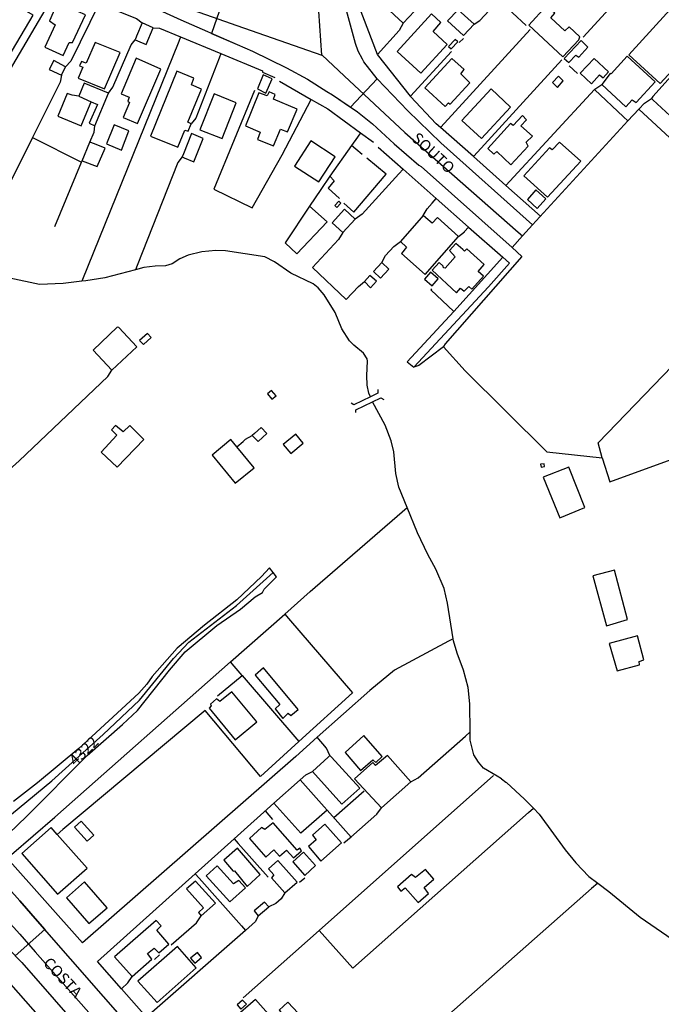
# Model space of a CAD drawing. Units: millimetres. Extents: x 178306 to 180721, y 1668731 to 1671507.
# Drawn here: x 179840 to 179985, y 1670132 to 1670354 of the extents above; entities that cross this region are included whole.
import ezdxf
from ezdxf.enums import TextEntityAlignment as Align

# ---------------------------------------------------------------- set-up
doc = ezdxf.new("R2010")
doc.units = ezdxf.units.MM
doc.header["$MEASUREMENT"] = 0
for name, color, linetype in [('V-ARROIO', 144, 'Continuous'), ('V-CRUZAMENTO', 1, 'Continuous'), ('V-EDIFICACAO', 2, 'Continuous'), ('V-EIXO_DE_LOGRADOURO', 3, 'Continuous'), ('V-ESCADA', 4, 'Continuous'), ('V-LOTE', 1, 'Continuous'), ('V-NOME_DOS_LOGRADOUROS', 7, 'Continuous'), ('V-PONTE_VIADUTO_PASSARELA', 2, 'Continuous'), ('V-QUADRA', 2, 'Continuous'), ('V-TALVEGUE', 7, 'Continuous'), ('V-TESTADA', 5, 'Continuous')]:
    doc.layers.add(name, color=color, linetype=linetype)

msp = doc.modelspace()

# ---------------------------------------------------------------- linework, layer by layer
at = {"layer": 'V-ARROIO'}
for points in [[(179918.87, 1670268.69), (179918.52, 1670269.5), (179918.15, 1670271.36), (179918.04, 1670273.54), (179918.26, 1670276.74), (179918.17, 1670277.25), (179917.32, 1670278.57), (179915.12, 1670280.34), (179914.14, 1670281.34), (179912.45, 1670284.03), (179910.9, 1670287.74), (179908.42, 1670291.75), (179907.06, 1670293.27), (179905.95, 1670294.16), (179900.92, 1670296.59), (179897.27, 1670299.17), (179895.05, 1670300.3), (179886.16, 1670301.67), (179884.03, 1670301.75), (179880.83, 1670301.45), (179877.8, 1670300.69), (179875.92, 1670299.81), (179874.13, 1670298.74), (179872.68, 1670298.25), (179870.33, 1670298.19), (179867.78, 1670297.85), (179865.86, 1670297.34), (179858.99, 1670295.54), (179854.68, 1670294.9), (179853.8, 1670294.79), (179849.56, 1670294.24), (179844.23, 1670294.07), (179837.57, 1670295.46)], [(179948.48, 1670182.47), (179947.45, 1670183.08), (179944.39, 1670184.91), (179943.27, 1670186.24), (179942.25, 1670187.92), (179941.4, 1670191.21), (179941.38, 1670193.11), (179941.33, 1670199.44), (179940.93, 1670203.11), (179939.86, 1670207.03), (179938.45, 1670210.83), (179937.64, 1670213.6), (179937.56, 1670214.11), (179936.3, 1670222.14), (179935.53, 1670225.42), (179933.66, 1670229.81), (179931.86, 1670233.1), (179929.54, 1670238), (179927.2, 1670243.7), (179925.3, 1670248.33), (179924.61, 1670251.36), (179924.14, 1670256.3), (179923.57, 1670258.74), (179922.18, 1670262.28), (179919.39, 1670267.59)]]:
    msp.add_lwpolyline(points, dxfattribs=at)
at = {"layer": 'V-CRUZAMENTO'}
for points in [[(179885.39, 1670357.36), (179883.07, 1670350.73), (179888.84, 1670348.22), (179892.3, 1670346.71), (179899.98, 1670342.98), (179904.69, 1670340.35), (179909.06, 1670337.62), (179909.06, 1670337.62), (179910.35, 1670336.82), (179914.41, 1670334.06), (179920.43, 1670340.49), (179917.43, 1670344.3), (179917.11, 1670344.89), (179917.11, 1670344.89), (179916.1, 1670346.7), (179915.49, 1670348.42), (179912.56, 1670359.3)], [(179837.34, 1670157.7), (179839.79, 1670154.92), (179843.81, 1670150.32), (179843.81, 1670150.32), (179845.45, 1670148.44), (179838.73, 1670142.56)]]:
    msp.add_lwpolyline(points, dxfattribs=at)
at = {"layer": 'V-EDIFICACAO'}
for points in [[(179931.39, 1670358.53), (179933.42, 1670360.73), (179932.21, 1670361.94), (179934.59, 1670364.56), (179927.66, 1670371.07), (179919.62, 1670362.33), (179923.66, 1670358.54), (179922.18, 1670356.77), (179926.3, 1670352.99), (179931.39, 1670358.53)], [(179834.05, 1670355.48), (179835.49, 1670354.55), (179833.75, 1670351.45), (179832.13, 1670352.38), (179830.3, 1670349.16), (179837.14, 1670345.31), (179842.79, 1670354.8), (179840.32, 1670356.27), (179842, 1670359.59), (179837.91, 1670361.81), (179834.05, 1670355.48)], [(179848.91, 1670356.28), (179847.87, 1670356.62), (179846.51, 1670353.57), (179847.78, 1670352.66), (179845.4, 1670347.58), (179849.58, 1670345.7), (179850.94, 1670348.7), (179851.69, 1670348.64), (179854.6, 1670354.93), (179849.4, 1670357.2), (179848.91, 1670356.28)], [(179959.55, 1670354.25), (179960.52, 1670355.3), (179958.61, 1670356.95), (179954.6, 1670352.58), (179962.27, 1670345.4), (179965.89, 1670349.3), (179966.15, 1670349.92), (179963.71, 1670352.17), (179962.71, 1670351.28), (179959.55, 1670354.25)], [(179977.21, 1670345.89), (179984.26, 1670339.38), (179995.16, 1670351.2), (179987.99, 1670357.76), (179977.21, 1670345.89)], [(179924.9, 1670346.64), (179930.27, 1670341.73), (179936.21, 1670348.22), (179933.03, 1670351.11), (179934.76, 1670353.21), (179932.68, 1670355.11), (179924.9, 1670346.64)], [(179938.66, 1670356.05), (179936.3, 1670353.52), (179939.85, 1670350.22), (179942.26, 1670352.78), (179938.66, 1670356.05)], [(179865.79, 1670349.27), (179866.34, 1670349.04), (179868.31, 1670348.21), (179869.87, 1670351.97), (179867.36, 1670353.11), (179866.13, 1670350.11), (179865.79, 1670349.27)], [(179982.29, 1670336.06), (179982.63, 1670335.75), (179991.43, 1670327.61), (180004.93, 1670342.29), (179995.54, 1670350.85), (179982.63, 1670336.44), (179982.29, 1670336.06)], [(179856.79, 1670348.7), (179854.76, 1670344.01), (179853.67, 1670344.35), (179853.29, 1670343.41), (179854.01, 1670343.06), (179852.99, 1670340.62), (179858.86, 1670338.19), (179862.41, 1670346.38), (179856.79, 1670348.7)], [(179936.47, 1670347.77), (179937.08, 1670347.23), (179938.6, 1670348.8), (179938, 1670349.35), (179936.47, 1670347.77)], [(179962.62, 1670345.04), (179963.61, 1670344.12), (179965.21, 1670345.77), (179965.93, 1670345.35), (179967.94, 1670347.61), (179966.41, 1670349.1), (179962.62, 1670345.04)], [(179976.84, 1670345.56), (179973.18, 1670341.56), (179972.97, 1670341.68), (179971.07, 1670339.21), (179976.48, 1670334.18), (179977.97, 1670335.7), (179978.81, 1670335.12), (179983.09, 1670339.82), (179976.84, 1670345.56)], [(179847.46, 1670344.58), (179846.42, 1670342.57), (179849.18, 1670341.26), (179850.12, 1670343.19), (179847.46, 1670344.58)], [(179862.67, 1670337.11), (179864.46, 1670336.32), (179864.13, 1670335.41), (179864.5, 1670335.09), (179863.1, 1670331.77), (179866.37, 1670330.38), (179871.59, 1670342.68), (179866.06, 1670345.09), (179862.67, 1670337.11)], [(179937.28, 1670345.02), (179931.18, 1670338.46), (179935.71, 1670334.22), (179936.5, 1670335.06), (179936.88, 1670334.78), (179941.33, 1670339.57), (179939.29, 1670341.58), (179940.05, 1670342.55), (179937.28, 1670345.02)], [(179966.2, 1670341.71), (179968.73, 1670339.34), (179970.54, 1670341.37), (179971.4, 1670340.7), (179972.59, 1670342.03), (179969.33, 1670345.05), (179966.2, 1670341.71)], [(179869.24, 1670327.52), (179875.46, 1670325.01), (179877.01, 1670328.87), (179877.74, 1670328.68), (179878.41, 1670330.31), (179877.73, 1670330.66), (179880.76, 1670338.13), (179878.51, 1670339.08), (179879.07, 1670340.64), (179875.23, 1670342.19), (179869.24, 1670327.52)], [(179894.71, 1670341.37), (179893.42, 1670338.21), (179895.32, 1670337.25), (179896.71, 1670340.48), (179894.71, 1670341.37)], [(179855.92, 1670335.28), (179857.33, 1670334.64), (179855.47, 1670330.48), (179856.68, 1670329.87), (179859.76, 1670337.23), (179854.31, 1670339.5), (179853.08, 1670336.56), (179855.92, 1670335.28)], [(179959.93, 1670339.6), (179961.11, 1670338.53), (179962.4, 1670340.01), (179961.29, 1670341.04), (179959.93, 1670339.6)], [(179880.42, 1670328.94), (179885.45, 1670327.01), (179888.63, 1670335.05), (179883.63, 1670337.07), (179880.42, 1670328.94)], [(179893.69, 1670337.33), (179890.7, 1670329.82), (179893.98, 1670328.44), (179893.42, 1670326.76), (179897, 1670325.31), (179898.61, 1670329.12), (179900.2, 1670328.47), (179902.34, 1670333.6), (179897.04, 1670335.84), (179897.43, 1670336.95), (179896.08, 1670337.54), (179895.62, 1670336.65), (179893.69, 1670337.33)], [(179939.5, 1670331.04), (179943.97, 1670326.97), (179950.51, 1670334.09), (179946.14, 1670338.18), (179939.5, 1670331.04)], [(179950.46, 1670330.36), (179945.34, 1670324.71), (179946.72, 1670323.43), (179947.37, 1670324.06), (179950.57, 1670321.08), (179954.46, 1670325.29), (179954.05, 1670326.14), (179955.44, 1670327.51), (179952.85, 1670329.89), (179954.08, 1670331.23), (179953.23, 1670332.16), (179951.11, 1670329.95), (179950.46, 1670330.36)], [(179876.38, 1670322.83), (179876.85, 1670322.64), (179879.05, 1670321.76), (179881.18, 1670327.01), (179878.51, 1670328.11), (179876.68, 1670323.57), (179876.38, 1670322.83)], [(179901.75, 1670320.74), (179907.23, 1670317.2), (179910.91, 1670322.85), (179905.45, 1670326.45), (179901.75, 1670320.74)], [(179953.49, 1670318.6), (179958.85, 1670313.75), (179966.32, 1670321.87), (179961.56, 1670326.19), (179959.86, 1670324.45), (179959.25, 1670324.87), (179953.49, 1670318.6)], [(179956.19, 1670315.44), (179954.3, 1670313.23), (179956.51, 1670311.19), (179958.47, 1670313.4), (179956.19, 1670315.44)], [(179910.88, 1670311.87), (179911.29, 1670311.4), (179912.23, 1670312.37), (179911.76, 1670312.84), (179910.88, 1670311.87)], [(179910.24, 1670307.96), (179912.63, 1670305.77), (179915.43, 1670308.82), (179913.04, 1670311.01), (179910.24, 1670307.96)], [(179930.8, 1670309.6), (179930.36, 1670309.1), (179925.64, 1670303.78), (179927.03, 1670302.46), (179925.9, 1670301.01), (179931.24, 1670296.3), (179938.72, 1670304.88), (179933.99, 1670309.17), (179932.78, 1670307.86), (179931.37, 1670309.1), (179930.8, 1670309.6)], [(179939.75, 1670301.92), (179938.14, 1670303.28), (179936.7, 1670301.7), (179938.04, 1670300.32), (179935.77, 1670297.75), (179935.38, 1670297.79), (179935.3, 1670298.21), (179934.38, 1670299.02), (179932.8, 1670297.25), (179938.29, 1670292.2), (179939.21, 1670293.22), (179940.06, 1670292.54), (179941.05, 1670293.6), (179941.78, 1670292.97), (179944.4, 1670295.91), (179943.21, 1670296.96), (179944.56, 1670298.56), (179940.64, 1670302.08), (179940.12, 1670301.59), (179939.75, 1670301.92)], [(179919.58, 1670296.98), (179921.15, 1670295.49), (179923.03, 1670297.49), (179921.44, 1670299.02), (179919.58, 1670296.98)], [(179932.42, 1670296.8), (179931.1, 1670295.28), (179932.78, 1670293.74), (179934.16, 1670295.31), (179932.42, 1670296.8)], [(179918.78, 1670296.07), (179917.57, 1670294.74), (179918.94, 1670293.31), (179920.25, 1670294.76), (179918.78, 1670296.07)], [(179861.75, 1670284.4), (179856.32, 1670279.23), (179860.56, 1670274.71), (179866.16, 1670279.95), (179862.11, 1670284.37), (179861.75, 1670284.4)], [(179866.81, 1670281.39), (179867.69, 1670280.47), (179869.4, 1670282.1), (179868.59, 1670283.02), (179866.81, 1670281.39)], [(179896.54, 1670270.14), (179895.69, 1670269.37), (179896.65, 1670268.19), (179897.6, 1670268.93), (179896.54, 1670270.14)], [(179863.1, 1670260.82), (179861.36, 1670262.25), (179860.46, 1670261.22), (179861.68, 1670260.01), (179858.15, 1670256.23), (179861.76, 1670252.79), (179867.78, 1670259.07), (179864.61, 1670262.25), (179863.1, 1670260.82)], [(179892.19, 1670259.95), (179892.7, 1670259.45), (179893.58, 1670258.59), (179895.51, 1670260.39), (179894.26, 1670261.78), (179892.7, 1670260.4), (179892.19, 1670259.95)], [(179888.77, 1670257.42), (179887.4, 1670259.09), (179883.19, 1670255.53), (179888.34, 1670249.2), (179892.65, 1670252.69), (179888.77, 1670257.42)], [(179899.23, 1670257.94), (179900.96, 1670255.9), (179903.74, 1670258.23), (179902.03, 1670260.29), (179899.23, 1670257.94)], [(179957.29, 1670253.47), (179957.4, 1670252.83), (179958.16, 1670252.94), (179958.1, 1670253.58), (179957.29, 1670253.47)], [(179957.89, 1670250.56), (179961.6, 1670241.4), (179967.26, 1670243.71), (179963.64, 1670252.84), (179957.89, 1670250.56)], [(179969.06, 1670228.32), (179972.17, 1670217.03), (179976.91, 1670218.44), (179973.92, 1670229.58), (179969.06, 1670228.32)], [(179972.73, 1670213.01), (179974.55, 1670206.89), (179979.55, 1670208.21), (179979.48, 1670208.98), (179980.57, 1670209.32), (179979.11, 1670214.73), (179972.73, 1670213.01)], [(179894.79, 1670207.56), (179892.88, 1670205.91), (179898.43, 1670199.23), (179897.42, 1670198.25), (179899.13, 1670196.13), (179900.31, 1670197.27), (179900.91, 1670196.75), (179902.62, 1670198.15), (179894.79, 1670207.56)], [(179887.63, 1670202.14), (179884.89, 1670199.93), (179884.15, 1670200.56), (179882.78, 1670199.36), (179882.97, 1670198.93), (179882.5, 1670198.43), (179888.4, 1670191.28), (179893.29, 1670195.34), (179887.63, 1670202.14)], [(179917.4, 1670192.24), (179913.18, 1670188.41), (179916.68, 1670184.36), (179919.44, 1670186.79), (179920.14, 1670186.2), (179921.57, 1670187.52), (179917.4, 1670192.24)], [(179909.73, 1670187.77), (179909.32, 1670187.39), (179905.8, 1670184.17), (179912.42, 1670176.73), (179916.5, 1670180.4), (179910.08, 1670187.39), (179909.73, 1670187.77)], [(179920.04, 1670185.52), (179919.42, 1670186.15), (179915.31, 1670182.45), (179921.36, 1670175.96), (179927.97, 1670181.83), (179922.77, 1670187.78), (179920.04, 1670185.52)], [(179853.64, 1670172.92), (179852.14, 1670171.56), (179854.99, 1670168.41), (179856.48, 1670169.78), (179853.64, 1670172.92)], [(179895.03, 1670171.06), (179894.34, 1670171.52), (179891.6, 1670169.03), (179895.28, 1670164.83), (179897.11, 1670166.48), (179898.39, 1670165), (179899.98, 1670166.35), (179901.51, 1670164.66), (179903.36, 1670166.21), (179902.98, 1670166.82), (179902.36, 1670166.41), (179896.96, 1670172.58), (179895.03, 1670171.06)], [(179908.58, 1670172.28), (179905.8, 1670169.77), (179906.64, 1670168.73), (179904.91, 1670167.17), (179907.69, 1670163.89), (179912.36, 1670168.05), (179908.58, 1670172.28)], [(179848.19, 1670169.95), (179846.84, 1670171.47), (179840.24, 1670165.66), (179848.31, 1670156.47), (179854.99, 1670162.28), (179848.19, 1670169.95)], [(179888.87, 1670166.82), (179885.8, 1670164.1), (179887.93, 1670161.66), (179888.22, 1670161.69), (179891.07, 1670158.17), (179894.02, 1670160.88), (179888.87, 1670166.82)], [(179901.37, 1670163.75), (179904.09, 1670160.69), (179906.47, 1670162.89), (179903.79, 1670165.93), (179901.37, 1670163.75)], [(179898, 1670164.05), (179895.9, 1670162.19), (179897.13, 1670160.84), (179896.54, 1670160.17), (179899.61, 1670156.77), (179902.34, 1670159.18), (179898, 1670164.05)], [(179884.34, 1670162.86), (179881.83, 1670160.58), (179887.14, 1670154.72), (179890.69, 1670157.85), (179889.18, 1670159.53), (179887.98, 1670158.77), (179884.34, 1670162.86)], [(179929.04, 1670160.18), (179928.17, 1670160.85), (179925, 1670158.07), (179925.78, 1670157.15), (179926.76, 1670157.86), (179929.65, 1670154.55), (179931.98, 1670156.57), (179931.01, 1670157.92), (179933.18, 1670159.84), (179931.28, 1670162), (179929.04, 1670160.18)], [(179854.4, 1670159.23), (179850.3, 1670155.64), (179855.34, 1670149.81), (179859.48, 1670153.39), (179854.4, 1670159.23)], [(179879.4, 1670159.39), (179877.39, 1670157.63), (179881.22, 1670153.33), (179880.08, 1670152.31), (179880.68, 1670151.56), (179883.91, 1670154.41), (179879.4, 1670159.39)], [(179892.66, 1670152.71), (179893.59, 1670151.56), (179895.94, 1670153.62), (179895.02, 1670154.67), (179892.66, 1670152.71)], [(179861.18, 1670142.33), (179865.11, 1670137.87), (179869.57, 1670141.77), (179868.56, 1670143.02), (179870.07, 1670144.26), (179871.14, 1670143.2), (179873.41, 1670145.17), (179870.69, 1670148.33), (179871.71, 1670149.31), (179870.58, 1670150.53), (179861.18, 1670142.33)], [(179866.43, 1670136.82), (179870.74, 1670131.98), (179879.56, 1670139.79), (179875.4, 1670144.6), (179866.43, 1670136.82)], [(179878.33, 1670141.97), (179879.25, 1670140.9), (179880.75, 1670142.17), (179879.85, 1670143.28), (179878.33, 1670141.97)], [(179887.93, 1670128.29), (179892.01, 1670123.64), (179891.43, 1670122.96), (179892.95, 1670121.19), (179898.67, 1670126.17), (179892.95, 1670132.7), (179887.93, 1670128.29)], [(179890.03, 1670132.56), (179888.82, 1670131.5), (179889.68, 1670130.53), (179890.9, 1670131.61), (179890.03, 1670132.56)], [(179900.29, 1670132.1), (179898.29, 1670130.3), (179900.47, 1670127.72), (179902.55, 1670129.58), (179900.29, 1670132.1)]]:
    msp.add_lwpolyline(points, close=True, dxfattribs=at)
at = {"layer": 'V-EIXO_DE_LOGRADOURO'}
for points in [[(179650.17, 1670606.92), (179650.03, 1670606.82), (179648.16, 1670599.04), (179645.43, 1670587.72), (179648.76, 1670567.67), (179655.42, 1670551.42), (179663.51, 1670537.23), (179671.6, 1670525.42), (179677.47, 1670519.24), (179692.7, 1670504.58), (179708.88, 1670489.44), (179745.2, 1670457.74), (179754.18, 1670448.85), (179813.16, 1670397.09), (179822.37, 1670387.55), (179838.07, 1670376.37), (179846.94, 1670370.47), (179855.17, 1670366.42), (179876.08, 1670356.96), (179888.78, 1670352.52), (179907.91, 1670345.83)], [(179907.91, 1670345.83), (179906.58, 1670365.76), (179905.99, 1670369.74), (179905.25, 1670374.74), (179903.22, 1670381.99), (179902.59, 1670386.78), (179902.84, 1670390.71), (179903.98, 1670397.25), (179911.18, 1670407.39), (179914.82, 1670412.51)], [(179907.91, 1670345.83), (179908.01, 1670345.79), (179912.97, 1670341.15), (179926.63, 1670328.35), (179952.23, 1670305.89), (179953.23, 1670305.01)], [(179828.97, 1670167.19), (179830.45, 1670168.42), (179846.99, 1670182.05), (179858.57, 1670192.45), (179866.8, 1670200.21), (179874.44, 1670209.64), (179877.94, 1670213.31), (179888.65, 1670221.63), (179896.94, 1670229.06)], [(179836.96, 1670150.6), (179839.77, 1670147.39), (179843.23, 1670143.44), (179942.93, 1670030.64), (179943.43, 1670030.07)]]:
    msp.add_lwpolyline(points, dxfattribs=at)
at = {"layer": 'V-ESCADA'}
msp.add_lwpolyline([(179927.21, 1670276.56), (179928.69, 1670275.36), (179945.55, 1670293.5), (179950.24, 1670298.85), (179948.72, 1670300.2), (179948.72, 1670300.2), (179937.72, 1670287.92), (179937.72, 1670287.92), (179927.21, 1670276.56)], close=True, dxfattribs=at)
at = {"layer": 'V-LOTE'}
for points in [[(179920.47, 1670345.94), (179915.21, 1670359.83), (179929.65, 1670375.26)], [(179966.85, 1670349.86), (179982.79, 1670367.34)], [(179848.79, 1670361.79), (179848.21, 1670360.79), (179836.09, 1670340.07)], [(179857.7, 1670357.5), (179851.33, 1670344.48), (179850.12, 1670343.19)], [(179857.7, 1670357.5), (179858.71, 1670357.01), (179866.08, 1670354.11), (179867.36, 1670353.11)], [(179942.26, 1670352.78), (179943.54, 1670353.61), (179947.85, 1670358.23)], [(179947.85, 1670358.23), (179954.05, 1670352.52)], [(179926.3, 1670352.99), (179925.4, 1670351.39), (179920.47, 1670345.94)], [(179954.9, 1670351.62), (179935.57, 1670330.49), (179934.66, 1670329.49)], [(179876.07, 1670349.93), (179875.66, 1670348.9), (179853.8, 1670294.79)], [(179859.76, 1670337.23), (179860.77, 1670338.57), (179864.91, 1670348.11), (179865.79, 1670349.27)], [(179938.93, 1670348.63), (179939.92, 1670349.57)], [(179885.17, 1670346.16), (179884.76, 1670345.11), (179879.51, 1670331.57), (179878.41, 1670330.31)], [(179927.9, 1670336.55), (179920.48, 1670345.92), (179920.47, 1670345.94)], [(179927.9, 1670336.55), (179937.18, 1670346.66)], [(179942.11, 1670322.9), (179943.02, 1670323.9), (179962.06, 1670344.73)], [(179965.61, 1670341.63), (179963.74, 1670343.41)], [(179849.18, 1670341.26), (179848.87, 1670339.68), (179842.64, 1670327.22)], [(179894.56, 1670342.27), (179894.56, 1670341.97)], [(179898.4, 1670339.95), (179905.54, 1670335.83)], [(179969.44, 1670338.02), (179969.51, 1670338.1), (179971.07, 1670339.21)], [(179853.08, 1670336.56), (179851.58, 1670336.75), (179850.46, 1670337.16), (179848.38, 1670332.01), (179853.62, 1670329.82), (179855.32, 1670333.85), (179855.92, 1670335.28)], [(179892.75, 1670337.84), (179883.53, 1670315.53), (179892.23, 1670311.35), (179898.99, 1670323.31), (179905.54, 1670335.83)], [(179949.47, 1670316.38), (179969.44, 1670338.02)], [(179969.44, 1670338.02), (179975.99, 1670331.9), (179976.99, 1670330.97)], [(179905.54, 1670335.83), (179909.31, 1670333.66), (179916.66, 1670328.31)], [(179934.66, 1670329.49), (179933.75, 1670330.29), (179927.94, 1670336.5), (179927.9, 1670336.55)], [(179979.42, 1670333.61), (179980.71, 1670335), (179982.29, 1670336.06)], [(179971.17, 1670254.9), (179970.27, 1670258.32), (179986.96, 1670275.63), (180002.74, 1670293.18), (180005.51, 1670296.4), (180007.26, 1670299.17), (180007.88, 1670301.26), (180007.82, 1670303.67), (180007.67, 1670303.82), (180007.24, 1670305.69), (180006.32, 1670308.13), (180005.41, 1670309.6), (179979.42, 1670333.61)], [(179979.42, 1670333.61), (179976.99, 1670330.97)], [(179859.35, 1670325.81), (179862.71, 1670324.38), (179864.38, 1670328.72), (179861.05, 1670330.07), (179859.35, 1670325.81)], [(179976.99, 1670330.97), (179955.43, 1670307.52)], [(179855.61, 1670326.18), (179856.54, 1670328.42), (179856.68, 1670329.87)], [(179916.66, 1670328.31), (179915.96, 1670327.31), (179914.63, 1670325.41)], [(179916.66, 1670328.31), (179919.59, 1670326.18)], [(179942.11, 1670322.9), (179934.66, 1670329.49)], [(179842.64, 1670327.22), (179833.8, 1670309.53)], [(179842.64, 1670327.22), (179853.74, 1670321.69)], [(179853.83, 1670321.92), (179855.61, 1670326.18)], [(179853.83, 1670321.92), (179857.22, 1670320.64), (179859.03, 1670324.82), (179856.61, 1670325.78), (179855.61, 1670326.18)], [(179914.63, 1670325.41), (179909.76, 1670318.46)], [(179917.03, 1670323.42), (179915.63, 1670324.58), (179914.63, 1670325.41)], [(179920.6, 1670325.07), (179926.24, 1670320.08)], [(179847.66, 1670307.13), (179853.74, 1670321.69)], [(179853.74, 1670321.69), (179853.83, 1670321.92)], [(179876.38, 1670322.83), (179875.45, 1670321.57), (179866.26, 1670298.35), (179865.86, 1670297.34)], [(179912.86, 1670312.43), (179915.15, 1670310.39), (179922.43, 1670318.93), (179918.09, 1670322.53)], [(179949.47, 1670316.38), (179942.11, 1670322.9)], [(179926.24, 1670320.08), (179925.27, 1670319.02), (179916.99, 1670309.94), (179915.43, 1670308.82)], [(179926.24, 1670320.08), (179933.74, 1670313.45)], [(179909.76, 1670318.46), (179907.67, 1670315.47), (179905.17, 1670311.72)], [(179909.76, 1670318.46), (179910.7, 1670317.47), (179909.36, 1670315.79), (179911.89, 1670313.42)], [(179957.25, 1670309.5), (179949.47, 1670316.38)], [(179930.8, 1670309.6), (179931.69, 1670311.1), (179932.83, 1670312.4), (179933.74, 1670313.45)], [(179933.74, 1670313.45), (179941.04, 1670306.99)], [(179905.17, 1670311.72), (179899.65, 1670303.44), (179902.25, 1670300.99), (179909.15, 1670308.18), (179905.17, 1670311.72)], [(179912.63, 1670305.77), (179911.68, 1670304.18), (179905.84, 1670297.9), (179913.45, 1670290.64), (179916.17, 1670293.59), (179917.57, 1670294.74)], [(179938.72, 1670304.88), (179940.1, 1670305.94), (179940.13, 1670305.97), (179941.04, 1670306.99)], [(179941.04, 1670306.99), (179948.72, 1670300.2)], [(179921.44, 1670299.02), (179922.29, 1670300.58), (179924.14, 1670302.6), (179925.64, 1670303.78)], [(179950.87, 1670302.37), (179953.02, 1670300.36), (179935.74, 1670280.68), (179935.4, 1670280.02), (179935.36, 1670279.99)], [(179932.68, 1670293.08), (179932.48, 1670292.83), (179937.72, 1670287.92)], [(179935.36, 1670279.99), (179929.81, 1670275.79), (179928.69, 1670275.36)], [(179935.36, 1670279.99), (179940.29, 1670274.58), (179958.67, 1670256.27), (179971.17, 1670254.9)], [(179829.14, 1670245.45), (179830.71, 1670246.24), (179839.66, 1670254.23), (179859.67, 1670273.28), (179860.56, 1670274.71)], [(179888.77, 1670257.42), (179890.17, 1670258.64), (179890.7, 1670259.11), (179892.19, 1670259.95)], [(179971.17, 1670254.9), (179972.86, 1670249.48), (179989.2, 1670255.42), (179989.71, 1670255.91)], [(179899.54, 1670219.67), (179905.29, 1670224.76), (179926.08, 1670242.74), (179927.2, 1670243.7)], [(179887.33, 1670208.87), (179899.54, 1670219.67)], [(179899.54, 1670219.67), (179900.4, 1670218.67), (179914.83, 1670201.89), (179902.73, 1670190.88)], [(179937.56, 1670214.11), (179936.5, 1670213.55), (179924.33, 1670207.04), (179918.72, 1670202.4), (179906.89, 1670191.85)], [(179836.95, 1670164.56), (179837.95, 1670165.42), (179847.68, 1670173.79), (179887.33, 1670208.87)], [(179889.92, 1670205.8), (179888.17, 1670207.87), (179887.33, 1670208.87)], [(179884.38, 1670201.21), (179889.92, 1670205.8)], [(179889.92, 1670205.8), (179902.73, 1670190.88)], [(179902.73, 1670190.88), (179894.06, 1670183), (179881.62, 1670197.87), (179849.52, 1670171.06), (179848.19, 1670169.95)], [(179927.97, 1670181.83), (179929.62, 1670182.67), (179940.3, 1670192.14), (179941.38, 1670193.11)], [(179906.89, 1670191.85), (179902.07, 1670187.55), (179853.95, 1670145.43), (179836.95, 1670164.56)], [(179909.73, 1670187.77), (179908.96, 1670189.39), (179906.89, 1670191.85)], [(179903.04, 1670182.27), (179904.28, 1670183.38), (179905.8, 1670184.17)], [(179897.12, 1670176.96), (179903.04, 1670182.27)], [(179903.04, 1670182.27), (179914.51, 1670169.29), (179912.92, 1670167.98)], [(179946.66, 1670183.23), (179907.29, 1670148.26)], [(179917.49, 1670179.68), (179910.61, 1670173.71)], [(179888.17, 1670168.92), (179897.12, 1670176.96)], [(179909.1, 1670175.41), (179903.22, 1670170.23), (179897.12, 1670176.96)], [(179896.9, 1670173.32), (179895.2, 1670175.23)], [(179907.29, 1670148.26), (179914.88, 1670139.74), (179954.58, 1670174.9), (179955.65, 1670175.85)], [(179914.5, 1670169.28), (179920.31, 1670174.47), (179921.36, 1670175.96)], [(179879.38, 1670161.03), (179888.17, 1670168.92)], [(179888.17, 1670168.92), (179889.06, 1670167.92), (179895.84, 1670160.29)], [(179862.71, 1670135.12), (179857.32, 1670141.23), (179879.38, 1670161.03)], [(179879.38, 1670161.03), (179880.27, 1670160.03), (179885.01, 1670154.7), (179889.81, 1670149.29), (179890.7, 1670148.28)], [(179904.11, 1670160.07), (179902.89, 1670159.07)], [(179970.15, 1670158.96), (179968.76, 1670157.73), (179914.68, 1670109.92), (179913.66, 1670109.02)], [(179899.61, 1670156.77), (179898.73, 1670155.37), (179897.54, 1670154.36), (179895.94, 1670153.62)], [(179873.93, 1670144.98), (179879.68, 1670150), (179880.68, 1670151.56)], [(179893.59, 1670151.56), (179892.96, 1670150.27), (179890.7, 1670148.28)], [(179890.7, 1670148.28), (179868.4, 1670128.66)], [(179907.29, 1670148.26), (179890.2, 1670133.08)], [(179797.72, 1670099.82), (179792.55, 1670107.12), (179831.58, 1670142.96), (179846.03, 1670126.68)], [(179870.17, 1670141.73), (179871.32, 1670142.73)], [(179862.71, 1670135.12), (179864.18, 1670136.41), (179865.11, 1670137.87)], [(179868.4, 1670128.66), (179862.71, 1670135.12)]]:
    msp.add_lwpolyline(points, dxfattribs=at)
at = {"layer": 'V-PONTE_VIADUTO_PASSARELA'}
for points in [[(179920.58, 1670270.36), (179920.56, 1670269.5), (179918.87, 1670268.69), (179915.11, 1670266.89), (179914.51, 1670267.26)], [(179915.59, 1670265.18), (179915.56, 1670265.74), (179915.59, 1670265.75), (179919.39, 1670267.59), (179921.23, 1670268.48), (179921.26, 1670268.47), (179921.91, 1670268.12)]]:
    msp.add_lwpolyline(points, dxfattribs=at)
at = {"layer": 'V-QUADRA'}
for points in [[(179867.86, 1670357.55), (179876.11, 1670353.77), (179888.84, 1670348.22), (179892.3, 1670346.71), (179899.98, 1670342.98), (179904.69, 1670340.35), (179909.06, 1670337.62), (179910.35, 1670336.82), (179915.95, 1670333.01), (179919.39, 1670330.29), (179924.23, 1670325.81), (179929.82, 1670320.97), (179930.37, 1670320.65), (179950.87, 1670302.37), (179953.23, 1670305.01), (179955.46, 1670307.49), (179934.8, 1670326.01), (179927.35, 1670333.26), (179920.43, 1670340.49), (179917.43, 1670344.3), (179917.11, 1670344.89), (179916.1, 1670346.7), (179915.49, 1670348.42), (179912.56, 1670359.3)], [(179837.23, 1670170.09), (179841.37, 1670174.02), (179854.98, 1670187.71), (179862.95, 1670194.72), (179866.36, 1670197.93), (179873.55, 1670206.97), (179877.12, 1670211.17), (179884.24, 1670217.12), (179889.59, 1670220.79), (179892.92, 1670223.54), (179894.56, 1670224.52), (179894.88, 1670225.31), (179897.7, 1670228.06), (179896.94, 1670229.06), (179896.12, 1670230.13), (179894.35, 1670228.17), (179888.78, 1670222.88), (179881.42, 1670217.19), (179875.28, 1670211.96), (179869.67, 1670205.6), (179868.48, 1670203.88), (179866.64, 1670201.78), (179853.13, 1670189.33), (179843.8, 1670181.59), (179838.34, 1670177.36)], [(179933.09, 1670048.34), (179843.81, 1670150.32), (179839.79, 1670154.92), (179837.34, 1670157.7)], [(179806.65, 1670122.54), (179821.64, 1670136.69), (179831.73, 1670144.56), (179832.61, 1670144.8), (179833.65, 1670145.09), (179835.01, 1670145.03), (179835.9, 1670144.77), (179836.09, 1670144.72), (179836.25, 1670144.67), (179837.23, 1670144.09), (179840.24, 1670141.02), (179898.04, 1670074.82)]]:
    msp.add_lwpolyline(points, dxfattribs=at)
at = {"layer": 'V-TALVEGUE'}
msp.add_lwpolyline([(179948.48, 1670182.47), (179949.45, 1670181.76), (179949.57, 1670181.67), (179953.64, 1670177.88), (179955.65, 1670175.85), (179956.95, 1670174.53), (179962.85, 1670166.42), (179965.24, 1670163.5), (179968.15, 1670160.47), (179970.15, 1670158.96), (179972.69, 1670157.04), (179979.71, 1670151.26), (179986.98, 1670146.29), (179993.67, 1670140.9), (179993.67, 1670140.86), (179998.2, 1670136.8), (180005, 1670129.73)], dxfattribs=at)
at = {"layer": 'V-TESTADA'}
for points in [[(179869.87, 1670351.97), (179871.27, 1670351.92), (179876.07, 1670349.93)], [(179876.07, 1670349.93), (179885.17, 1670346.16)], [(179885.17, 1670346.16), (179894.56, 1670342.27)], [(179894.56, 1670341.97), (179897.31, 1670340.77)]]:
    msp.add_lwpolyline(points, dxfattribs=at)

# ---------------------------------------------------------------- texts
at = {"layer": 'V-NOME_DOS_LOGRADOUROS'}
for s, rotation, p in [('SOUTO', 317, (179927.44, 1670326.22)), ('4322', 44.4578, (179852.91, 1670184.66)), ('COSTA', 313, (179844.31, 1670140.24))]:
    msp.add_text(s, height=2.5, rotation=rotation, dxfattribs=at).set_placement(p, align=Align.BOTTOM_LEFT)

doc.saveas('drawing.dxf')
